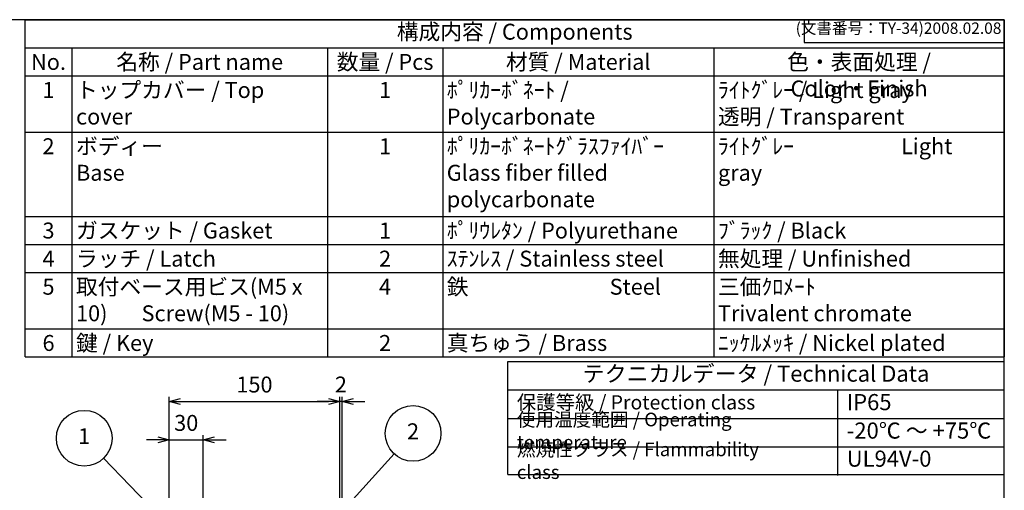
# Model space of a CAD drawing. Units: millimetres. Extents: x 0 to 3274, y 0 to 1120.
# Drawn here: x 746 to 1612, y 706 to 1120 of the extents above; entities that cross this region are included whole.
import ezdxf

# ---------------------------------------------------------------- set-up
doc = ezdxf.new("R2010")
doc.units = ezdxf.units.MM
doc.header["$LTSCALE"] = 4
doc.layers.add('AM_5', color=3, linetype='Continuous', lineweight=25)
doc.styles.add('ACISOTS', font='isocp.shx', dxfattribs={"height": 1, "bigfont": 'extfont.shx'})
doc.styles.get("Standard").update_dxf_attribs({"font": 'ISOCP.SHX', "bigfont": 'EXTFONT.SHX'})
doc.dimstyles.new('AM_ISO$0', dxfattribs={"dimscale": 4, "dimtxt": 3.5, "dimasz": 2.5, "dimexe": 1, "dimexo": 1, "dimgap": 1.5, "dimtad": 1, "dimdec": 1, "dimdsep": 46, "dimtxsty": 'Standard', "dimblk": 'OPEN30', "dimcen": 0, "dimclrd": 3, "dimclre": 3, "dimclrt": 2, "dimadec": 0, "dimazin": 2, "dimtp": 0.1, "dimtm": 0.1, "dimtfac": 0.71, "dimtmove": 0, "dimatfit": 3, "dimldrblk": 'OPEN30', "dimfxl": 0, "dimlwd": -1, "dimlwe": -1, "dimarcsym": 0})

# ---------------------------------------------------------------- blocks, each defined once
blk = doc.blocks.new('TK-A3')
for p, q in [((359, 280), (359, 275)), ((359, 275), (403, 275))]:
    blk.add_line(p, q)
blk.add_lwpolyline([(0, 0), (403, 0), (403, 280), (0, 280)], close=True)
at = {"insert": (402.36, 276.11), "char_height": 2.5, "width": 43.0784, "attachment_point": 9}
blk.add_mtext('(文書番号：TY-34)2008.02.08', dxfattribs=at)
blk = doc.blocks.new('*S3030302120202020')
at = {"layer": 'AM_5', "color": 3}
blk.add_line((764.16, 697.76), (824.66, 635.27), dxfattribs=at)
blk.add_circle((747.12, 715.37), 24.5, dxfattribs=at)
at = {"layer": 'AM_5', "color": 3, "linetype": 'Continuous'}
blk.add_trace([(823.33, 633.98), (825.98, 636.55), (834.4, 625.21)], dxfattribs=at)
at = {"layer": 'AM_5', "color": 7, "insert": (747.12, 715.37), "char_height": 14, "attachment_point": 5, "style": 'ACISOTS'}
blk.add_mtext('1', dxfattribs=at)
blk = doc.blocks.new('*S3535352625252525')
at = {"layer": 'AM_5', "color": 3}
blk.add_line((1051.91, 701.72), (990.1, 633.72), dxfattribs=at)
blk.add_circle((1068.39, 719.85), 24.5, dxfattribs=at)
at = {"layer": 'AM_5', "color": 3, "linetype": 'Continuous'}
blk.add_trace([(988.74, 634.96), (991.46, 632.48), (980.68, 623.36)], dxfattribs=at)
at = {"layer": 'AM_5', "color": 7, "insert": (1068.39, 719.85), "char_height": 14, "attachment_point": 5, "style": 'ACISOTS'}
blk.add_mtext('2', dxfattribs=at)
blk = doc.blocks.new('_Open30')
at = {"color": 0, "linetype": 'ByBlock', "lineweight": -2}
for p, q in [((-1, 0.268), (0, 0)), ((0, 0), (-1, -0.268)), ((0, 0), (-1, 0))]:
    blk.add_line(p, q, dxfattribs=at)
blk = doc.blocks.new('*D141')
at = {"layer": 'AM_5', "color": 3, "transparency": 16777216}
for p, q in [((877.7, 672.91), (877.7, 754.83)), ((907.7, 698.65), (907.7, 754.83)), ((867.7, 750.83), (857.7, 750.83)), ((877.7, 750.83), (907.7, 750.83)), ((917.7, 750.83), (927.7, 750.83))]:
    blk.add_line(p, q, dxfattribs=at)
at = {"layer": 'Defpoints', "color": 0, "transparency": 16777216}
for p in [(907.7, 750.83), (907.7, 694.65), (877.7, 668.91)]:
    blk.add_point(p, dxfattribs=at)
at = {"layer": 'AM_5', "color": 3, "transparency": 16777216, "xscale": 10, "yscale": 10, "zscale": 10}
blk.add_blockref('_Open30', (877.7, 750.83), dxfattribs=at)
at = {"layer": 'AM_5', "color": 3, "transparency": 16777216, "xscale": 10, "yscale": 10, "zscale": 10, "rotation": 180}
blk.add_blockref('_Open30', (907.7, 750.83), dxfattribs=at)
at = {"layer": 'AM_5', "color": 2, "transparency": 16777216, "insert": (892.7, 763.83), "char_height": 14, "attachment_point": 5}
blk.add_mtext('30', dxfattribs=at)
blk = doc.blocks.new('*D123')
at = {"layer": 'AM_5', "color": 3, "transparency": 16777216}
for p, q in [((877.7, 672.91), (877.7, 788.55)), ((1027.7, 676.56), (1027.7, 788.55)), ((887.7, 784.55), (1017.7, 784.55))]:
    blk.add_line(p, q, dxfattribs=at)
at = {"layer": 'Defpoints', "color": 0, "transparency": 16777216}
for p in [(1027.7, 784.55), (877.7, 668.91), (1027.7, 672.56)]:
    blk.add_point(p, dxfattribs=at)
at = {"layer": 'AM_5', "color": 3, "transparency": 16777216, "xscale": 10, "yscale": 10, "zscale": 10, "rotation": 180}
blk.add_blockref('_Open30', (877.7, 784.55), dxfattribs=at)
at = {"layer": 'AM_5', "color": 3, "transparency": 16777216, "xscale": 10, "yscale": 10, "zscale": 10}
blk.add_blockref('_Open30', (1027.7, 784.55), dxfattribs=at)
at = {"layer": 'AM_5', "color": 2, "transparency": 16777216, "insert": (952.7, 797.55), "char_height": 14, "attachment_point": 5}
blk.add_mtext('150', dxfattribs=at)
blk = doc.blocks.new('*D124')
at = {"layer": 'AM_5', "color": 3, "transparency": 16777216}
for p, q in [((1027.7, 676.56), (1027.7, 788.55)), ((1029.7, 666.35), (1029.7, 788.55)), ((1017.7, 784.55), (1007.7, 784.55)), ((1029.7, 784.55), (1027.7, 784.55)), ((1039.7, 784.55), (1049.7, 784.55))]:
    blk.add_line(p, q, dxfattribs=at)
at = {"layer": 'Defpoints', "color": 0, "transparency": 16777216}
for p in [(1027.7, 784.55), (1027.7, 672.56), (1029.7, 662.35)]:
    blk.add_point(p, dxfattribs=at)
at = {"layer": 'AM_5', "color": 3, "transparency": 16777216, "xscale": 10, "yscale": 10, "zscale": 10}
blk.add_blockref('_Open30', (1027.7, 784.55), dxfattribs=at)
at = {"layer": 'AM_5', "color": 3, "transparency": 16777216, "xscale": 10, "yscale": 10, "zscale": 10, "rotation": 180}
blk.add_blockref('_Open30', (1029.7, 784.55), dxfattribs=at)
at = {"layer": 'AM_5', "color": 2, "transparency": 16777216, "insert": (1028.7, 797.55), "char_height": 14, "attachment_point": 5}
blk.add_mtext('2', dxfattribs=at)
blk = doc.blocks.new('*D126')
at = {"layer": 'AM_5', "color": 3, "transparency": 16777216}
for p, q in [((877.7, 672.91), (877.7, 754.83)), ((907.7, 692.65), (907.7, 754.83)), ((867.7, 750.83), (857.7, 750.83)), ((877.7, 750.83), (907.7, 750.83)), ((917.7, 750.83), (927.7, 750.83))]:
    blk.add_line(p, q, dxfattribs=at)
at = {"layer": 'Defpoints', "color": 0, "transparency": 16777216}
for p in [(907.7, 750.83), (907.7, 688.65), (877.7, 668.91)]:
    blk.add_point(p, dxfattribs=at)
at = {"layer": 'AM_5', "color": 3, "transparency": 16777216, "xscale": 10, "yscale": 10, "zscale": 10}
blk.add_blockref('_Open30', (877.7, 750.83), dxfattribs=at)
at = {"layer": 'AM_5', "color": 3, "transparency": 16777216, "xscale": 10, "yscale": 10, "zscale": 10, "rotation": 180}
blk.add_blockref('_Open30', (907.7, 750.83), dxfattribs=at)
at = {"layer": 'AM_5', "color": 2, "transparency": 16777216, "insert": (892.7, 763.83), "char_height": 14, "attachment_point": 5}
blk.add_mtext('30', dxfattribs=at)

msp = doc.modelspace()

# ---------------------------------------------------------------- linework, layer by layer
at = {"color": 7}
for p, q in [((751.034, 1120), (1612, 1120)), ((751.034, 823.6), (751.034, 1120)), ((1612, 1120), (1612, 823.6)), ((751.034, 823.6), (1612, 823.6)), ((1175.399, 720.206), (1175.399, 819.6)), ((1175.399, 819.6), (1612, 819.6)), ((1612, 720.206), (1612, 819.6)), ((1175.399, 794.591), (1612, 794.591)), ((1175.399, 720.206), (1612, 720.206))]:
    msp.add_line(p, q, dxfattribs=at)
at = {"color": 1}
for p, q in [((751.034, 1095.3), (1612, 1095.3)), ((792.229, 1095.3), (792.229, 1070.6)), ((1016.923, 1095.3), (1016.923, 1070.6)), ((1118.196, 1095.3), (1118.196, 1070.6)), ((1356.631, 1095.3), (1356.631, 1070.6)), ((751.034, 1070.6), (1612, 1070.6)), ((792.229, 1070.6), (792.229, 1021.2)), ((1016.923, 1070.6), (1016.923, 1021.2)), ((1118.196, 1070.6), (1118.196, 1021.2)), ((1356.631, 1070.6), (1356.631, 1021.2)), ((751.034, 1021.2), (1612, 1021.2)), ((792.229, 1021.2), (792.229, 947.1)), ((1016.923, 1021.2), (1016.923, 947.1)), ((1118.196, 1021.2), (1118.196, 947.1)), ((1356.631, 1021.2), (1356.631, 947.1)), ((751.034, 947.1), (1612, 947.1)), ((792.229, 947.1), (792.229, 922.4)), ((1016.923, 947.1), (1016.923, 922.4)), ((1118.196, 947.1), (1118.196, 922.4)), ((1356.631, 947.1), (1356.631, 922.4)), ((751.034, 922.4), (1612, 922.4)), ((792.229, 922.4), (792.229, 897.7)), ((1016.923, 922.4), (1016.923, 897.7)), ((1118.196, 922.4), (1118.196, 897.7)), ((1356.631, 922.4), (1356.631, 897.7)), ((751.034, 897.7), (1612, 897.7)), ((792.229, 897.7), (792.229, 848.3)), ((1016.923, 897.7), (1016.923, 848.3)), ((1118.196, 897.7), (1118.196, 848.3)), ((1356.631, 897.7), (1356.631, 848.3)), ((751.034, 848.3), (1612, 848.3)), ((792.229, 848.3), (792.229, 823.6)), ((1016.923, 848.3), (1016.923, 823.6)), ((1118.196, 848.3), (1118.196, 823.6)), ((1356.631, 848.3), (1356.631, 823.6)), ((1465.462, 794.591), (1465.462, 719.565)), ((1175.399, 769.582), (1612, 769.582)), ((1175.399, 744.574), (1612, 744.574))]:
    msp.add_line(p, q, dxfattribs=at)

# ---------------------------------------------------------------- block references
at = {"lineweight": 0, "xscale": 4, "yscale": 4, "zscale": 4}
msp.add_blockref('TK-A3', (0, 0), dxfattribs=at)
at = {"layer": 'AM_5'}
for name, p in [('*S3535352625252525', (23.754, 36.604)), ('*S3030302120202020', (55.903, 36.795))]:
    msp.add_blockref(name, p, dxfattribs=at)

# ---------------------------------------------------------------- texts
at = {"color": 2, "attachment_point": 5, "style": 'ACISOTS'}
for s, insert, char_height in [('構成内容 / Components', (1181.517, 1107.65), 14), ('テクニカルデータ / Technical Data', (1393.7, 807.096), 14.175)]:
    msp.add_mtext(s, dxfattribs=dict(at, insert=insert, char_height=char_height))
at = {"color": 2, "style": 'ACISOTS'}
for s, insert, char_height, width, attachment_point in [('名称 / Part name', (904.576, 1089.9), 14, 217.49456, 2), ('数量 / Pcs', (1067.56, 1089.9), 14, 94.07276, 2), ('材質 / Material', (1237.414, 1089.9), 14, 231.23514, 2), ('色・表面処理 / Color・Finish', (1484.316, 1089.9), 14, 248.16891, 2), ('No.', (771.632, 1089.9), 14, 33.99427, 2), ('1', (771.632, 1065.2), 14, 33.99427, 2), ('トップカバー / Top cover', (795.829, 1065.2), 14, 217.49456, 1), ('1', (1067.56, 1065.2), 14, 94.07276, 2), ('ﾎﾟﾘｶｰﾎﾞﾈｰﾄ / Polycarbonate', (1121.796, 1065.2), 14, 231.23514, 1), ('ﾗｲﾄｸﾞﾚｰ / Light gray            透明 / Transparent', (1360.231, 1065.2), 14, 248.16891, 1), ('2', (771.632, 1015.8), 14, 33.99427, 2), ('ボディー \\PBase', (795.829, 1015.8), 14, 217.49456, 1), ('1', (1067.56, 1015.8), 14, 94.07276, 2), ('ﾎﾟﾘｶｰﾎﾞﾈｰﾄｸﾞﾗｽﾌｧｲﾊﾞｰ            Glass fiber filled polycarbonate', (1121.796, 1015.8), 14, 231.23514, 1), ('ﾗｲﾄｸﾞﾚｰ                      Light gray ', (1360.231, 1015.8), 14, 248.16891, 1), ('ﾎﾟﾘｳﾚﾀﾝ / Polyurethane', (1121.796, 941.7), 14, 231.23514, 1), ('ﾌﾞﾗｯｸ / Black', (1360.231, 941.7), 14, 248.16891, 1), ('3', (771.632, 941.7), 14, 33.99427, 2), ('ガスケット / Gasket', (795.829, 941.7), 14, 217.49456, 1), ('1', (1067.56, 941.7), 14, 94.07276, 2), ('ラッチ / Latch', (795.829, 917), 14, 217.49456, 1), ('ｽﾃﾝﾚｽ / Stainless steel', (1121.796, 917), 14, 231.23514, 1), ('無処理 / Unfinished', (1360.231, 917), 14, 248.16891, 1), ('4', (771.632, 917), 14, 33.99427, 2), ('2', (1067.56, 917), 14, 94.07276, 2), ('5', (771.632, 892.3), 14, 33.99427, 2), ('取付ベース用ビス(M5 x 10)       Screw(M5 - 10)^M^J', (795.829, 892.3), 14, 217.49456, 1), ('4', (1067.56, 892.3), 14, 94.07276, 2), ('鉄                             Steel', (1121.796, 892.3), 14, 231.23514, 1), ('三価ｸﾛﾒｰﾄ                     Trivalent chromate', (1360.231, 892.3), 14, 248.16891, 1), ('6', (771.632, 842.9), 14, 33.99427, 2), ('鍵 / Key ', (795.829, 842.9), 14, 217.49456, 1), ('2', (1067.56, 842.9), 14, 94.07276, 2), ('真ちゅう / Brass', (1121.796, 842.9), 14, 231.23514, 1), ('ﾆｯｹﾙﾒｯｷ / Nickel plated', (1360.231, 842.9), 14, 248.16891, 1), ('保護等級 / Protection class', (1183.399, 782.087), 12.5, 220.00567, 4), ('IP65', (1473.462, 782.087), 14.175, 120.12096, 4), ('使用温度範囲 / Operating temperature', (1183.399, 757.078), 12, 276.11844, 4), ('-20℃ ～ +75℃', (1473.462, 757.078), 14.175, 132.96403, 4), ('{\\H1.2x;燃焼性クラス / Flammability class}', (1183.399, 732.39), 10, 246.99157, 4), ('UL94V-0', (1473.462, 732.39), 14.175, 126.90335, 4)]:
    msp.add_mtext(s, dxfattribs=dict(at, insert=insert, char_height=char_height, width=width, attachment_point=attachment_point))

# ---------------------------------------------------------------- dimensions: what is measured, and where the dimension line sits
at = {"layer": 'AM_5'}
for base, p2, override, picture, middle in [((1027.701, 784.548), (1027.701, 672.557), {"dimscale": 4, "dimtix": 1}, '*D123', (952.701, 797.548)), ((907.701, 750.831), (907.701, 694.651), {"dimscale": 4}, '*D141', (892.701, 763.831)), ((907.701, 750.831), (907.701, 688.651), {"dimscale": 4, "dimpost": ''}, '*D126', (892.701, 763.831))]:
    dim = msp.add_linear_dim(base=base, p1=(877.701, 668.907), p2=p2, dimstyle='AM_ISO$0', override=override, dxfattribs=at)
    dim.commit()
    dim.dimension.update_dxf_attribs({"geometry": picture, "text_midpoint": middle})
dim = msp.add_linear_dim(base=(1027.701, 784.548), p1=(1029.701, 662.348), p2=(1027.701, 672.557), dimstyle='AM_ISO$0', override={"dimtix": 1}, dxfattribs=at)
dim.commit()
dim.dimension.update_dxf_attribs({"geometry": '*D124', "text_midpoint": (1028.701, 784.548), "dimtype": 160})

doc.saveas('drawing.dxf')
